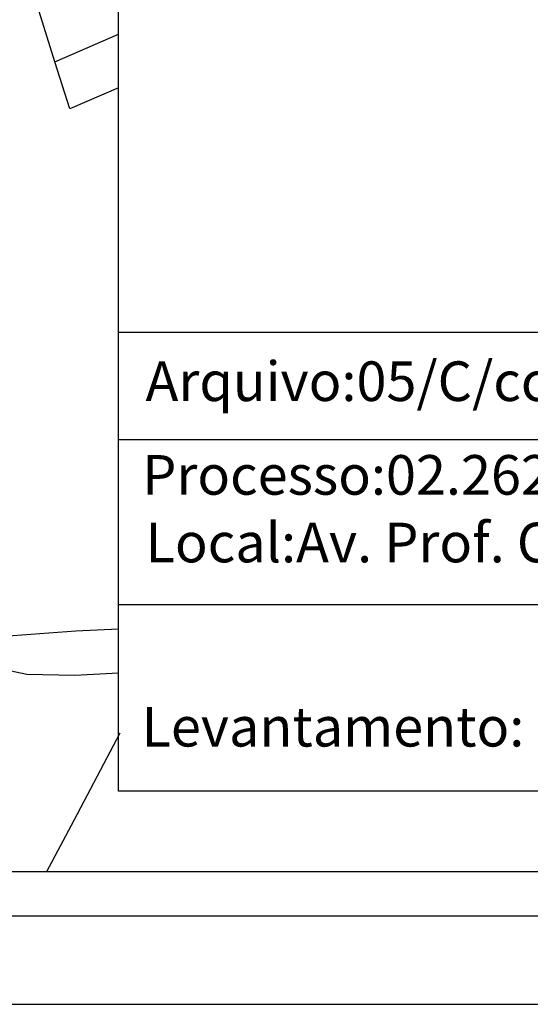
# Model space of a CAD drawing. Units: millimetres. Extents: x 180697 to 180994, y 1670972 to 1671392.
# Drawn here: x 180799 to 180834, y 1670972 to 1671039 of the extents above; entities that cross this region are included whole.
import ezdxf

# ---------------------------------------------------------------- set-up
doc = ezdxf.new("R2010")
doc.units = ezdxf.units.MM
doc.header["$MEASUREMENT"] = 0
for name, color, linetype in [('PRINT_A4_A3', 7, 'Continuous'), ('T-DIM', 1, 'Continuous'), ('T-TEXTP', 7, 'Continuous'), ('V-LOTE', 1, 'Continuous'), ('V-TALVEGUE', 7, 'Continuous')]:
    doc.layers.add(name, color=color, linetype=linetype)

# ---------------------------------------------------------------- blocks, each defined once
blk = doc.blocks.new('A3')
at = {"layer": 'DEFPOINTS'}
blk.add_lwpolyline([(0, 0), (297, 0), (297, 420), (0, 420)], close=True, dxfattribs=at)

msp = doc.modelspace()

# ---------------------------------------------------------------- linework, layer by layer
at = {"color": 7}
msp.add_line((180710.5088, 1670977.8612), (180979.3291, 1670977.8612), dxfattribs=at)
at = {"layer": 'PRINT_A4_A3'}
for p, q in [((180805.8802, 1670986.3027), (180805.8802, 1671039.5776)), ((180905.5945, 1670998.9252), (180805.8802, 1670998.9252)), ((180970.2991, 1670986.3027), (180805.8802, 1670986.3027))]:
    msp.add_line(p, q, dxfattribs=at)
at = {"layer": 'T-DIM', "color": 1}
msp.add_line((180713.5088, 1670980.8612), (180976.3291, 1670980.8612), dxfattribs=at)
at = {"layer": 'T-TEXTP'}
for p, q in [((180805.8802, 1671017.4039), (180970.2991, 1671017.4039)), ((180905.5945, 1671010.1129), (180805.8802, 1671010.1129))]:
    msp.add_line(p, q, dxfattribs=at)
at = {"layer": 'V-LOTE'}
for points in [[(180801.57, 1671035.73), (180800.5, 1671039.14)], [(180801.57, 1671035.73), (180805.8802, 1671037.5902)], [(180805.8802, 1671033.9574), (180802.58, 1671032.53), (180801.57, 1671035.73)], [(180805.8802, 1670997.2864), (180802.98, 1670997.15), (180796.86, 1670996.69), (180793.03, 1671009.03), (180789.15, 1671021.01), (180788.5, 1671023.09)], [(180801.0131, 1670980.8612), (180802.87, 1670984.34), (180805.98, 1670990.26)]]:
    msp.add_lwpolyline(points, dxfattribs=at)
at = {"layer": 'V-TALVEGUE'}
msp.add_lwpolyline([(180796.34, 1670994.93), (180799.66, 1670994.24), (180802.91, 1670994.16), (180805.8802, 1670994.3128)], dxfattribs=at)

# ---------------------------------------------------------------- block references
msp.add_blockref('A3', (180697.4742, 1670971.8612))

# ---------------------------------------------------------------- texts
at = {"layer": 'T-TEXTP', "char_height": 2.685057, "attachment_point": 1}
for s, insert in [('{\\fArial|b0|i0|c0|p34;Arquivo:05/C/ccpg/Alinh_Oscar Pereira}', (180807.7106, 1671015.4255)), ('{\\fArial|b0|i0|c0|p34;Processo:02.262502.00.4}', (180807.4833, 1671009.0788)), ('{\\fArial|b0|i0|c0|p34;Local:Av. Prof. Oscar Pereira, 3431}', (180807.7167, 1671004.4944)), ('{\\fArial|b0|i0|c0|p34;Levantamento:}', (180807.4409, 1670992.0141))]:
    msp.add_mtext(s, dxfattribs=dict(at, insert=insert))

doc.saveas('drawing.dxf')
